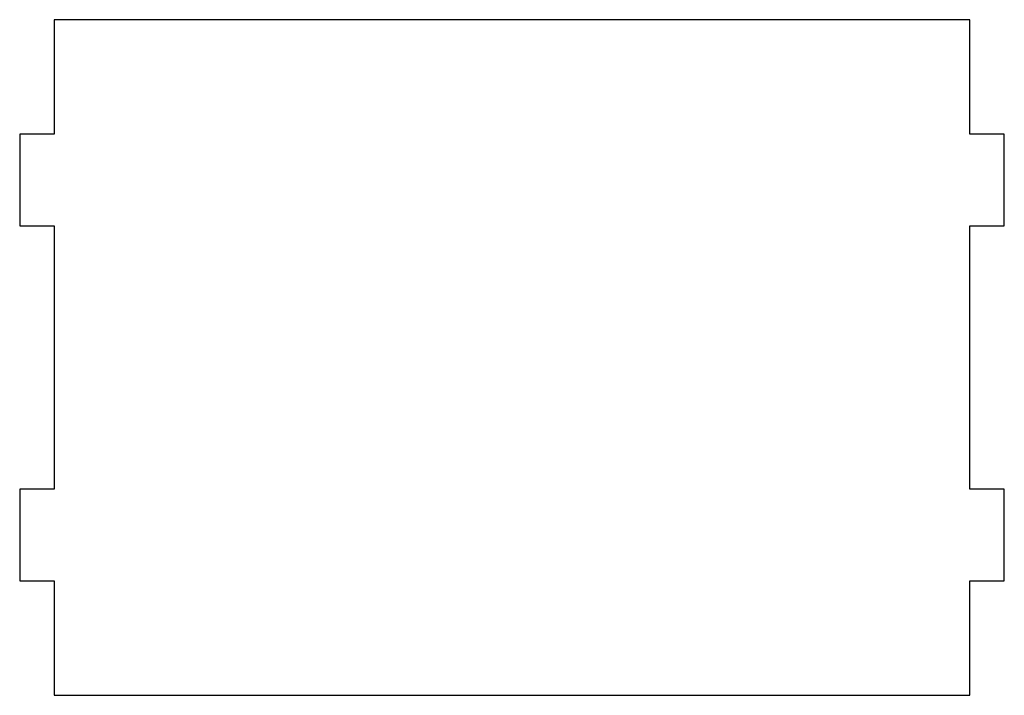
# Model space of a CAD drawing. Units: metres. Extents: x -215 to 215, y -148 to 148.
import ezdxf

# ---------------------------------------------------------------- set-up
doc = ezdxf.new("R2010")
doc.units = ezdxf.units.M

msp = doc.modelspace()

# ---------------------------------------------------------------- linework, layer by layer
for p, q in [((200, 147.5), (-200, 147.5)), ((-200, 147.5), (-200, 97.5)), ((200, 97.5), (200, 147.5)), ((-200, 97.5), (-215, 97.5)), ((-215, 97.5), (-215, 57.5)), ((215, 97.5), (200, 97.5)), ((215, 57.5), (215, 97.5)), ((-215, 57.5), (-200, 57.5)), ((-200, 57.5), (-200, -57.5)), ((200, -57.5), (200, 57.5)), ((200, 57.5), (215, 57.5)), ((-200, -57.5), (-215, -57.5)), ((-215, -57.5), (-215, -97.5)), ((215, -57.5), (200, -57.5)), ((215, -97.5), (215, -57.5)), ((-215, -97.5), (-200, -97.5)), ((-200, -97.5), (-200, -147.5)), ((200, -147.5), (200, -97.5)), ((200, -97.5), (215, -97.5)), ((-200, -147.5), (200, -147.5))]:
    msp.add_line(p, q)

doc.saveas('drawing.dxf')
